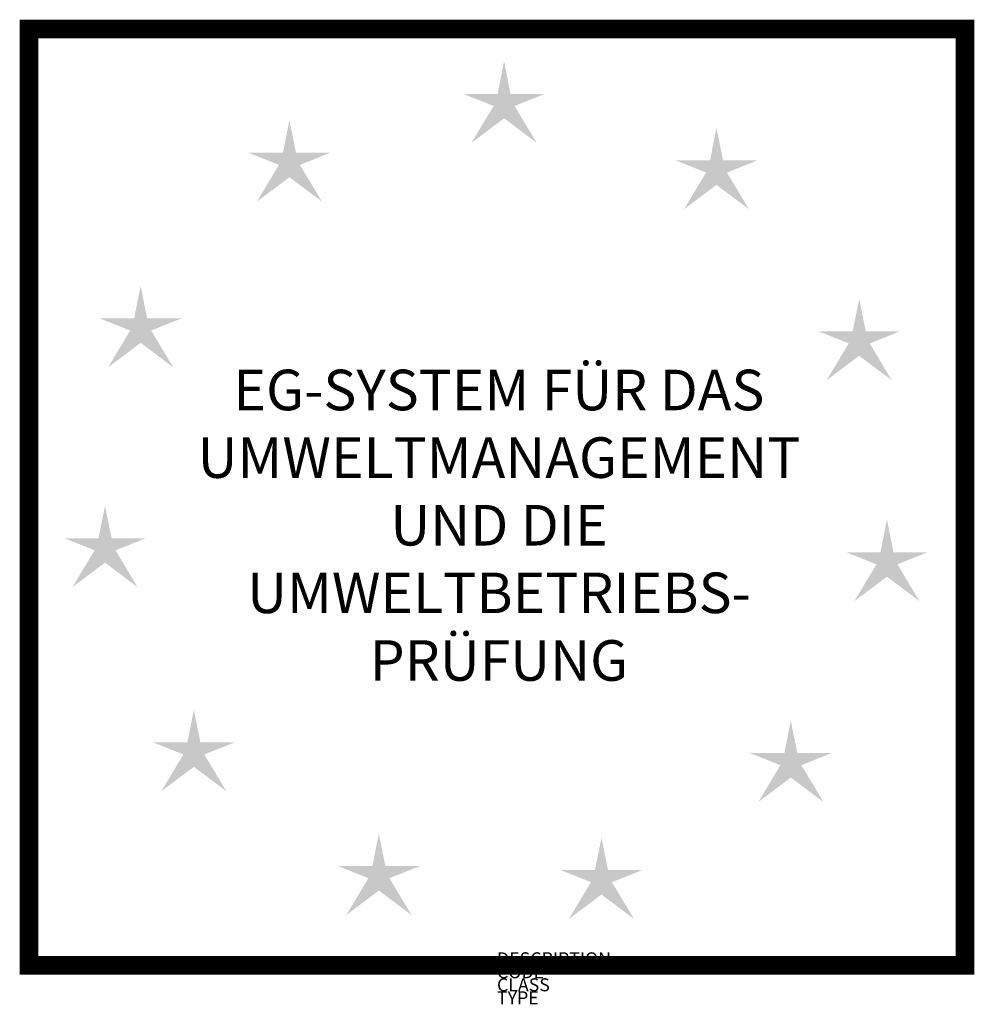
# Model space of a CAD drawing. Units: metres. Extents: x -601 to 868, y 729 to 2244.
import ezdxf

# ---------------------------------------------------------------- set-up
doc = ezdxf.new("R2010")
doc.units = ezdxf.units.M
for name, color, linetype in [('M_ALG_GRA_____$schwarz', 250, 'Continuous'), ('M_ALG_SFF_____$blau', 160, 'Continuous'), ('M_ALG_TXT_____$schwarz', 250, 'Continuous')]:
    doc.layers.add(name, color=color, linetype=linetype)
doc.styles.add('ISH_BrsArial', font='ARIAL.TTF')
doc.styles.add('ISOCP_SHX', font='Isocp.shx')

msp = doc.modelspace()

# ---------------------------------------------------------------- hatches: boundary and pattern name
at = {"layer": 'M_ALG_SFF_____$blau'}
h = msp.add_hatch(color=256, dxfattribs=at)
h.dxf.hatch_style = 1
h.paths.add_polyline_path([(128.3, 2110.8), (94.3, 2054.2), (144.4, 2091.8), (194.5, 2054.2), (160.6, 2110.8), (207, 2129.4), (154.4, 2129.4), (144.4, 2179.4), (134.4, 2129.4), (81.8, 2129.4)])
h = msp.add_hatch(color=256, dxfattribs=at)
h.dxf.hatch_style = 1
h.paths.add_polyline_path([(-202, 2020.2), (-235.9, 1963.7), (-185.9, 2001.2), (-135.8, 1963.7), (-169.7, 2020.2), (-123.3, 2038.8), (-175.8, 2038.8), (-185.9, 2088.9), (-195.9, 2038.8), (-248.5, 2038.8)])
h = msp.add_hatch(color=256, dxfattribs=at)
h.dxf.hatch_style = 1
h.paths.add_polyline_path([(455.1, 2008.4), (421.2, 1951.9), (471.2, 1989.4), (521.3, 1951.9), (487.4, 2008.4), (533.9, 2027), (481.3, 2027), (471.2, 2077.1), (461.2, 2027), (408.6, 2027)])
h = msp.add_hatch(color=256, dxfattribs=at)
h.dxf.hatch_style = 1
h.paths.add_polyline_path([(-430.9, 1765.4), (-464.8, 1708.9), (-414.7, 1746.5), (-364.7, 1708.9), (-398.6, 1765.4), (-352.1, 1784), (-404.7, 1784), (-414.7, 1834.1), (-424.8, 1784), (-477.4, 1784)])
h = msp.add_hatch(color=256, dxfattribs=at)
h.dxf.hatch_style = 1
h.paths.add_polyline_path([(674.7, 1745.6), (640.7, 1689), (690.8, 1726.6), (740.9, 1689), (707, 1745.6), (753.4, 1764.2), (700.9, 1764.2), (690.8, 1814.3), (680.8, 1764.2), (628.2, 1764.2)])
h = msp.add_hatch(color=256, dxfattribs=at)
h.dxf.hatch_style = 1
h.paths.add_polyline_path([(-485.7, 1427.4), (-519.7, 1370.8), (-469.6, 1408.4), (-419.5, 1370.8), (-453.4, 1427.4), (-407, 1446), (-459.5, 1446), (-469.6, 1496.1), (-479.6, 1446), (-532.2, 1446)])
h = msp.add_hatch(color=256, dxfattribs=at)
h.dxf.hatch_style = 1
h.paths.add_polyline_path([(717.3, 1405.8), (683.4, 1349.2), (733.5, 1386.8), (783.6, 1349.2), (749.6, 1405.8), (796.1, 1424.4), (743.5, 1424.4), (733.5, 1474.5), (723.5, 1424.4), (670.9, 1424.4)])
h = msp.add_hatch(color=256, dxfattribs=at)
h.dxf.hatch_style = 1
h.paths.add_polyline_path([(-349.1, 1113.4), (-383, 1056.8), (-332.9, 1094.4), (-282.8, 1056.8), (-316.8, 1113.4), (-270.3, 1131.9), (-322.9, 1131.9), (-332.9, 1182), (-342.9, 1131.9), (-395.5, 1131.9)])
h = msp.add_hatch(color=256, dxfattribs=at)
h.dxf.hatch_style = 1
h.paths.add_polyline_path([(569.5, 1096.9), (535.6, 1040.3), (585.6, 1077.9), (635.7, 1040.3), (601.8, 1096.9), (648.2, 1115.4), (595.7, 1115.4), (585.6, 1165.5), (575.6, 1115.4), (523, 1115.4)])
h = msp.add_hatch(color=256, dxfattribs=at)
h.dxf.hatch_style = 1
h.paths.add_polyline_path([(-64.3, 923.1), (-98.3, 866.5), (-48.2, 904.1), (1.9, 866.5), (-32, 923.1), (14.4, 941.6), (-38.2, 941.6), (-48.2, 991.7), (-58.2, 941.6), (-110.8, 941.6)])
h = msp.add_hatch(color=256, dxfattribs=at)
h.dxf.hatch_style = 1
h.paths.add_polyline_path([(278.1, 916.9), (244.2, 860.4), (294.3, 897.9), (344.3, 860.4), (310.4, 916.9), (356.9, 935.5), (304.3, 935.5), (294.3, 985.6), (284.2, 935.5), (231.6, 935.5)])

# ---------------------------------------------------------------- linework, layer by layer
at = {"layer": 'M_ALG_GRA_____$schwarz', "const_width": 28.8}
msp.add_lwpolyline([(-586.5, 2229.1), (-586.5, 789.1), (853.5, 789.1), (853.5, 2229.1)], close=True, dxfattribs=at)

# ---------------------------------------------------------------- texts
at = {"style": 'ISOCP_SHX', "flags": 3}
for tag, p, s in [('DESCRIPTION', (133.5, 789.1), ''), ('CODE', (133.5, 769.1), ''), ('CLASS', (133.5, 749.1), 'fire protection'), ('TYPE', (133.5, 729.1), '')]:
    msp.add_attdef(tag, p, s, height=20, dxfattribs=at)
at = {"layer": 'M_ALG_TXT_____$schwarz', "insert": (136.5, 1457.9), "char_height": 62.4, "width": 999.58, "attachment_point": 5, "style": 'ISH_BrsArial'}
msp.add_mtext('EG-SYSTEM FÜR DAS\\PUMWELTMANAGEMENT\\PUND DIE\\PUMWELTBETRIEBS-\\PPRÜFUNG', dxfattribs=at)

doc.saveas('drawing.dxf')
